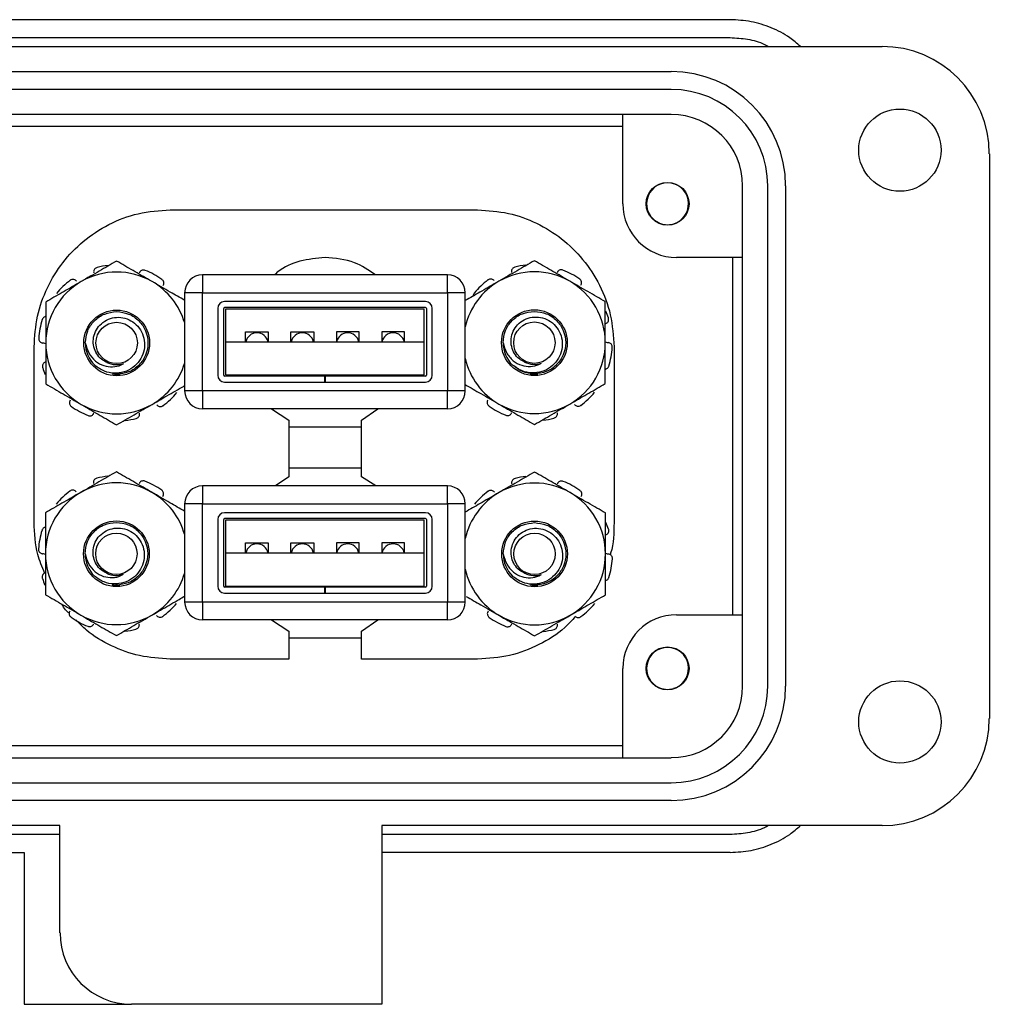
# Model space of a CAD drawing. Units: inches. Extents: x 0.4 to 8.2, y 0.3 to 10.7.
# Drawn here: x 2.5 to 3.6, y 4.8 to 5.9 of the extents above; entities that cross this region are included whole.
import ezdxf

# ---------------------------------------------------------------- set-up
doc = ezdxf.new("R2010")
doc.units = ezdxf.units.IN
doc.header["$MEASUREMENT"] = 0

msp = doc.modelspace()

# ---------------------------------------------------------------- linework, layer by layer
at = {"color": 7, "linetype": 'Continuous', "lineweight": 25}
for p, q in [((3.2844, 5.8739), (2.4675, 5.8739)), ((2.4675, 5.8542), (3.2844, 5.8542)), ((0.9321, 5.8444), (3.4517, 5.8444)), ((1.1644, 5.8168), (3.2195, 5.8168)), ((3.2195, 5.7971), (1.1644, 5.7971)), ((3.2195, 5.7696), (1.1644, 5.7696)), ((3.1663, 5.6711), (3.1663, 5.7696)), ((1.2175, 5.7565), (3.1663, 5.7565)), ((3.5699, 5.7263), (3.5699, 5.1042)), ((3.2982, 5.1397), (3.2982, 5.6908)), ((3.3258, 5.1397), (3.3258, 5.6908)), ((3.3454, 5.6908), (3.3454, 5.1397)), ((2.6677, 5.6644), (3.0063, 5.6644)), ((3.2066, 5.6498), (3.2, 5.6536)), ((3.2245, 5.6498), (3.2226, 5.649)), ((3.2982, 5.6121), (3.2254, 5.6121)), ((3.2869, 5.6121), (3.2869, 5.2184)), ((2.7033, 5.5928), (2.7033, 5.5731)), ((2.973, 5.5928), (2.7033, 5.5928)), ((2.973, 5.5731), (2.973, 5.5928)), ((2.6836, 5.5731), (2.6836, 5.4649)), ((2.7033, 5.5731), (2.6836, 5.5731)), ((2.7033, 5.4649), (2.7033, 5.5731)), ((2.7033, 5.5731), (2.973, 5.5731)), ((2.973, 5.5731), (2.973, 5.4649)), ((2.9927, 5.5731), (2.973, 5.5731)), ((2.9927, 5.4649), (2.9927, 5.5731)), ((2.7201, 5.5558), (2.7201, 5.4822)), ((2.7266, 5.4822), (2.7266, 5.5558)), ((2.9488, 5.5633), (2.7276, 5.5633)), ((2.9488, 5.5568), (2.7276, 5.5568)), ((2.7289, 5.5555), (2.9474, 5.5555)), ((2.7289, 5.519), (2.7289, 5.5555)), ((2.9474, 5.519), (2.9474, 5.5555)), ((2.9498, 5.5558), (2.9498, 5.4822)), ((2.9563, 5.4822), (2.9563, 5.5558)), ((2.7507, 5.53), (2.7757, 5.53)), ((2.7507, 5.519), (2.7507, 5.53)), ((2.7757, 5.53), (2.7757, 5.519)), ((2.8007, 5.53), (2.8257, 5.53)), ((2.8007, 5.519), (2.8007, 5.53)), ((2.8257, 5.53), (2.8257, 5.519)), ((2.8757, 5.53), (2.8507, 5.53)), ((2.8507, 5.53), (2.8507, 5.519)), ((2.8757, 5.519), (2.8757, 5.53)), ((2.9257, 5.53), (2.9007, 5.53)), ((2.9007, 5.53), (2.9007, 5.519)), ((2.9257, 5.519), (2.9257, 5.53)), ((2.5178, 5.3201), (2.5178, 5.5135)), ((2.7289, 5.4825), (2.7289, 5.519)), ((2.7289, 5.519), (2.9474, 5.519)), ((2.9474, 5.4825), (2.9474, 5.519)), ((3.1565, 5.5135), (3.1565, 5.3201)), ((2.6077, 5.4841), (2.6124, 5.4835)), ((2.8377, 5.4812), (2.7276, 5.4812)), ((2.7289, 5.4825), (2.9474, 5.4825)), ((2.8377, 5.4812), (2.8377, 5.4747)), ((2.8377, 5.4812), (2.8387, 5.4812)), ((2.9488, 5.4812), (2.8387, 5.4812)), ((2.8387, 5.4747), (2.8387, 5.4812)), ((3.0678, 5.4845), (3.0726, 5.4839)), ((2.7276, 5.4747), (2.8377, 5.4747)), ((2.8377, 5.4747), (2.8387, 5.4747)), ((2.8387, 5.4747), (2.9488, 5.4747)), ((2.7033, 5.4649), (2.6836, 5.4649)), ((2.973, 5.4649), (2.7033, 5.4649)), ((2.7033, 5.4649), (2.7033, 5.4452)), ((2.973, 5.4452), (2.973, 5.4649)), ((2.9927, 5.4649), (2.973, 5.4649)), ((2.973, 5.4452), (2.7033, 5.4452)), ((2.7794, 5.4452), (2.7982, 5.4329)), ((2.8782, 5.4329), (2.8962, 5.4452)), ((2.7982, 5.4329), (2.7982, 5.3704)), ((2.7982, 5.4255), (2.8782, 5.4255)), ((2.8782, 5.3704), (2.8782, 5.4329)), ((2.8782, 5.38), (2.7982, 5.38)), ((2.7982, 5.3704), (2.7836, 5.3603)), ((2.8941, 5.3603), (2.8782, 5.3704)), ((2.7033, 5.3603), (2.7033, 5.3406)), ((2.973, 5.3603), (2.7033, 5.3603)), ((2.973, 5.3406), (2.973, 5.3603)), ((2.6836, 5.3406), (2.6836, 5.2324)), ((2.7033, 5.3406), (2.6836, 5.3406)), ((2.7033, 5.2324), (2.7033, 5.3406)), ((2.7033, 5.3406), (2.973, 5.3406)), ((2.973, 5.3406), (2.973, 5.2324)), ((2.9927, 5.3406), (2.973, 5.3406)), ((2.9927, 5.2324), (2.9927, 5.3406)), ((2.9488, 5.3308), (2.7276, 5.3308)), ((2.7201, 5.3233), (2.7201, 5.2497)), ((2.7266, 5.2497), (2.7266, 5.3233)), ((2.9488, 5.3243), (2.7276, 5.3243)), ((2.7289, 5.323), (2.9474, 5.323)), ((2.7289, 5.2865), (2.7289, 5.323)), ((2.9474, 5.2865), (2.9474, 5.323)), ((2.9498, 5.3233), (2.9498, 5.2497)), ((2.9563, 5.2497), (2.9563, 5.3233)), ((2.7507, 5.2975), (2.7757, 5.2975)), ((2.7507, 5.2865), (2.7507, 5.2975)), ((2.7757, 5.2975), (2.7757, 5.2865)), ((2.8007, 5.2975), (2.8257, 5.2975)), ((2.8007, 5.2865), (2.8007, 5.2975)), ((2.8257, 5.2975), (2.8257, 5.2865)), ((2.8757, 5.2975), (2.8507, 5.2975)), ((2.8507, 5.2975), (2.8507, 5.2865)), ((2.8757, 5.2865), (2.8757, 5.2975)), ((2.9257, 5.2975), (2.9007, 5.2975)), ((2.9007, 5.2975), (2.9007, 5.2865)), ((2.9257, 5.2865), (2.9257, 5.2975)), ((2.7289, 5.25), (2.7289, 5.2865)), ((2.7289, 5.2865), (2.9474, 5.2865)), ((2.9474, 5.25), (2.9474, 5.2865)), ((2.6074, 5.252), (2.6121, 5.2513)), ((2.7289, 5.25), (2.9474, 5.25)), ((3.068, 5.2517), (3.0727, 5.2511)), ((2.8377, 5.2487), (2.7276, 5.2487)), ((2.7276, 5.2422), (2.8377, 5.2422)), ((2.8377, 5.2487), (2.8377, 5.2422)), ((2.8377, 5.2487), (2.8387, 5.2487)), ((2.8377, 5.2422), (2.8387, 5.2422)), ((2.8387, 5.2422), (2.8387, 5.2487)), ((2.9488, 5.2487), (2.8387, 5.2487)), ((2.8387, 5.2422), (2.9488, 5.2422)), ((2.7033, 5.2324), (2.6836, 5.2324)), ((2.973, 5.2324), (2.7033, 5.2324)), ((2.7033, 5.2324), (2.7033, 5.2127)), ((2.9927, 5.2324), (2.973, 5.2324)), ((2.973, 5.2127), (2.973, 5.2324)), ((3.2254, 5.2184), (3.2982, 5.2184)), ((2.973, 5.2127), (2.7033, 5.2127)), ((2.7794, 5.2127), (2.7982, 5.2004)), ((2.8782, 5.2004), (2.8962, 5.2127)), ((2.7982, 5.2004), (2.7982, 5.1696)), ((2.8782, 5.1696), (2.8782, 5.2004)), ((2.7982, 5.193), (2.8782, 5.193)), ((2.7982, 5.1696), (2.6677, 5.1696)), ((3.0063, 5.1696), (2.8782, 5.1696)), ((3.1663, 5.0609), (3.1663, 5.1593)), ((3.2245, 5.138), (3.2222, 5.1371)), ((3.1663, 5.074), (1.2175, 5.074)), ((1.1644, 5.0609), (3.2195, 5.0609)), ((1.1644, 5.0334), (3.2195, 5.0334)), ((3.2195, 5.0137), (1.1644, 5.0137)), ((2.5462, 4.9861), (0.9321, 4.9861)), ((2.5462, 4.868), (2.5462, 4.9861)), ((3.4517, 4.9861), (2.9006, 4.9861)), ((2.9006, 4.9861), (2.9006, 4.7893)), ((2.5462, 4.9763), (2.3667, 4.9763)), ((3.2844, 4.9763), (2.9006, 4.9763)), ((2.3592, 4.9566), (2.5069, 4.9566)), ((2.5069, 4.9566), (2.5069, 4.7893)), ((3.2844, 4.9566), (2.9006, 4.9566)), ((2.5069, 4.7893), (2.625, 4.7893)), ((2.9006, 4.7893), (2.625, 4.7893))]:
    msp.add_line(p, q, dxfattribs=at)
for centre, radius in [((3.4714, 5.7302), 0.0453), ((3.2155, 5.6711), 0.0236), ((2.6087, 5.5178), 0.0362), ((3.0688, 5.5181), 0.0362), ((2.6087, 5.5178), 0.0228), ((3.0688, 5.5181), 0.0228), ((2.6084, 5.2856), 0.0362), ((3.069, 5.2854), 0.0362), ((2.6084, 5.2856), 0.0228), ((3.069, 5.2854), 0.0228), ((3.2155, 5.1593), 0.0236), ((3.4714, 5.1003), 0.0453)]:
    msp.add_circle(centre, radius, dxfattribs=at)
for centre, radius, start, end in [((3.4517, 5.7263), 0.1181, 0, 90), ((3.2195, 5.6908), 0.126, 0, 90), ((3.2195, 5.6908), 0.1063, 0, 90), ((3.2195, 5.6908), 0.0787, 0, 90), ((3.2155, 5.6711), 0.0231, 292.8192, 247.1808), ((3.2254, 5.6711), 0.0591, 180, 270), ((3.2155, 5.6711), 0.0231, 247.1808, 292.8192), ((2.6087, 5.5178), 0.0859, 96.3148, 104.503), ((2.6087, 5.5178), 0.0859, 54.497, 68.503), ((3.0688, 5.5181), 0.0859, 96.3148, 104.503), ((3.0688, 5.5181), 0.0859, 54.497, 68.503), ((2.6087, 5.5178), 0.0859, 126.497, 140.503), ((2.6087, 5.5178), 0.0781, 60, 120), ((2.7033, 5.5731), 0.0197, 90, 180), ((2.973, 5.5731), 0.0197, 0, 90), ((3.0688, 5.5181), 0.0859, 126.497, 140.503), ((3.0688, 5.5181), 0.0781, 60, 120), ((2.6087, 5.5178), 0.0781, 120, 180), ((2.6087, 5.5178), 0.0781, 16.3535, 60), ((3.0688, 5.5181), 0.0781, 120, 167.0134), ((3.0688, 5.5181), 0.0781, 0, 60), ((2.7276, 5.5558), 0.0075, 90, 180), ((2.7276, 5.5558), 0.001, 90, 180), ((2.9488, 5.5558), 0.0075, 0, 90), ((2.9488, 5.5558), 0.001, 0, 90), ((2.6087, 5.5178), 0.0859, 162.497, 176.503), ((3.0688, 5.5181), 0.0859, 18.497, 23.7336), ((2.7632, 5.5165), 0.0125, 11.537, 168.463), ((2.8132, 5.5165), 0.0125, 11.537, 168.463), ((2.8632, 5.5165), 0.0125, 11.537, 168.463), ((2.9132, 5.5165), 0.0125, 11.537, 168.463), ((2.6087, 5.5178), 0.0781, 180, 240), ((2.6087, 5.5178), 0.0345, 180, 225.5225), ((3.0688, 5.5181), 0.0345, 180, 225.5225), ((3.0688, 5.5181), 0.0781, 300, 0), ((3.0688, 5.5181), 0.0859, 342.497, 356.503), ((3.0688, 5.5181), 0.0781, 192.9866, 240), ((2.6087, 5.5178), 0.0859, 198.497, 203.7336), ((2.6087, 5.5178), 0.0239, 243.3886, 288.9951), ((2.6087, 5.5178), 0.0781, 300, 343.6465), ((3.0688, 5.5181), 0.0239, 243.3886, 288.9951), ((2.6087, 5.5178), 0.0345, 262.3116, 276.2312), ((2.7276, 5.4822), 0.0075, 180, 270), ((2.7276, 5.4822), 0.001, 180, 270), ((2.9488, 5.4822), 0.0075, 270, 0), ((2.9488, 5.4822), 0.001, 270, 0), ((3.0688, 5.5181), 0.0345, 262.3116, 276.2312), ((2.6087, 5.5178), 0.0859, 306.497, 320.503), ((2.7033, 5.4649), 0.0197, 180, 270), ((2.973, 5.4649), 0.0197, 270, 0), ((3.0688, 5.5181), 0.0859, 306.497, 320.503), ((2.6087, 5.5178), 0.0859, 234.497, 248.503), ((2.6087, 5.5178), 0.0781, 240, 300), ((3.0688, 5.5181), 0.0859, 234.497, 248.503), ((3.0688, 5.5181), 0.0781, 240, 300), ((2.6087, 5.5178), 0.0859, 276.3148, 284.503), ((3.0688, 5.5181), 0.0859, 276.3148, 284.503), ((2.6084, 5.2856), 0.0859, 96.3148, 104.503), ((3.069, 5.2854), 0.0859, 96.3148, 104.503), ((2.6084, 5.2856), 0.0781, 60, 120), ((2.6084, 5.2856), 0.0859, 54.497, 68.503), ((2.7033, 5.3406), 0.0197, 90, 180), ((2.973, 5.3406), 0.0197, 0, 90), ((3.069, 5.2854), 0.0781, 60, 120), ((3.069, 5.2854), 0.0859, 54.497, 68.503), ((2.6084, 5.2856), 0.0781, 120, 180), ((2.6084, 5.2856), 0.0859, 126.497, 140.503), ((2.6084, 5.2856), 0.0781, 15.5955, 60), ((3.069, 5.2854), 0.0781, 120, 167.5342), ((3.069, 5.2854), 0.0859, 126.497, 140.503), ((3.069, 5.2854), 0.0781, 0, 60), ((2.7276, 5.3233), 0.0075, 90, 180), ((2.9488, 5.3233), 0.0075, 0, 90), ((2.7276, 5.3233), 0.001, 90, 180), ((2.9488, 5.3233), 0.001, 0, 90), ((3.069, 5.2854), 0.0859, 18.497, 23.7336), ((2.6084, 5.2856), 0.0859, 162.497, 176.503), ((2.7632, 5.284), 0.0125, 11.537, 168.463), ((2.8132, 5.284), 0.0125, 11.537, 168.463), ((2.8632, 5.284), 0.0125, 11.537, 168.463), ((2.9132, 5.284), 0.0125, 11.537, 168.463), ((2.6084, 5.2856), 0.0781, 180, 240), ((2.6084, 5.2856), 0.0345, 180, 225.5225), ((3.069, 5.2854), 0.0345, 180, 225.5225), ((3.069, 5.2854), 0.0781, 300, 0), ((3.069, 5.2854), 0.0859, 342.497, 356.503), ((2.6084, 5.2856), 0.0239, 243.3886, 288.9951), ((2.6084, 5.2856), 0.0781, 300, 344.4045), ((3.069, 5.2854), 0.0781, 192.4658, 240), ((3.069, 5.2854), 0.0239, 243.3886, 288.9951), ((2.6084, 5.2856), 0.0859, 198.497, 203.7336), ((2.6084, 5.2856), 0.0345, 262.3116, 276.2312), ((2.7276, 5.2497), 0.0075, 180, 270), ((2.7276, 5.2497), 0.001, 180, 270), ((2.9488, 5.2497), 0.0075, 270, 0), ((2.9488, 5.2497), 0.001, 270, 0), ((3.069, 5.2854), 0.0345, 262.3116, 276.2312), ((2.6084, 5.2856), 0.0859, 306.497, 320.503), ((2.7033, 5.2324), 0.0197, 180, 270), ((2.973, 5.2324), 0.0197, 270, 0), ((3.069, 5.2854), 0.0859, 306.497, 320.503), ((2.6084, 5.2856), 0.0781, 240, 300), ((3.069, 5.2854), 0.0781, 240, 300), ((3.2254, 5.1593), 0.0591, 90, 180), ((2.6084, 5.2856), 0.0859, 234.497, 248.503), ((3.069, 5.2854), 0.0859, 234.497, 248.503), ((2.6084, 5.2856), 0.0859, 276.3148, 284.503), ((3.069, 5.2854), 0.0859, 276.3148, 284.503), ((3.2155, 5.1593), 0.0231, 292.8192, 247.1808), ((3.2155, 5.1593), 0.0231, 247.1808, 292.8192), ((3.2195, 5.1397), 0.1063, 270, 0), ((3.2195, 5.1397), 0.126, 270, 0), ((3.2195, 5.1397), 0.0787, 270, 0), ((3.4517, 5.1042), 0.1181, 270, 0), ((2.625, 4.868), 0.0787, 180, 270)]:
    msp.add_arc(centre, radius, start, end, dxfattribs=at)
for points, knots in [([(3.3618, 5.8444), (3.358, 5.8477), (3.3483, 5.8562), (3.3298, 5.8655), (3.3076, 5.8726), (3.2922, 5.8735), (3.2844, 5.8739)], [0, 0, 0, 0, 0.179228, 0.452819, 0.726409, 1, 1, 1, 1]), ([(3.2844, 5.8542), (3.2908, 5.8538), (3.3037, 5.853), (3.318, 5.8491), (3.325, 5.8452), (3.3265, 5.8444)], [0, 0, 0, 0, 0.44279, 0.885579, 1, 1, 1, 1]), ([(2.5178, 5.5135), (2.5185, 5.5248), (2.52, 5.5473), (2.5314, 5.5789), (2.5485, 5.6069), (2.5715, 5.6308), (2.5997, 5.6494), (2.6324, 5.662), (2.6558, 5.6636), (2.6677, 5.6644)], [0, 0, 0, 0, 0.144612, 0.284753, 0.422609, 0.559613, 0.703484, 0.849399, 1, 1, 1, 1]), ([(3.0063, 5.6644), (3.0177, 5.6636), (3.0401, 5.6622), (3.0716, 5.6507), (3.0995, 5.6334), (3.1232, 5.6102), (3.1417, 5.5818), (3.1542, 5.5488), (3.1557, 5.5254), (3.1565, 5.5135)], [0, 0, 0, 0, 0.1443237, 0.2840552, 0.4215875, 0.5584921, 0.7025511, 0.8488979, 1, 1, 1, 1]), ([(2.6087, 5.608), (2.6023, 5.6043), (2.5895, 5.5969), (2.5763, 5.5893), (2.5696, 5.5854)], [0, 0, 0, 0, 0.495458, 1, 1, 1, 1]), ([(2.6477, 5.5854), (2.6468, 5.586), (2.6398, 5.59), (2.6266, 5.5976), (2.6147, 5.6045), (2.6087, 5.608)], [0, 0, 0, 0, 0.070047, 0.530762, 1, 1, 1, 1]), ([(2.8382, 5.6119), (2.8289, 5.611), (2.8107, 5.6092), (2.7915, 5.6012), (2.7838, 5.5939), (2.7827, 5.5928)], [0, 0, 0, 0, 0.467771, 0.920462, 1, 1, 1, 1]), ([(2.8938, 5.5928), (2.8864, 5.5979), (2.8696, 5.6093), (2.8494, 5.611), (2.8382, 5.6119)], [0, 0, 0, 0, 0.446772, 1, 1, 1, 1]), ([(3.0688, 5.6084), (3.0625, 5.6047), (3.0497, 5.5973), (3.0364, 5.5897), (3.0298, 5.5858)], [0, 0, 0, 0, 0.495458, 1, 1, 1, 1]), ([(3.1079, 5.5858), (3.107, 5.5863), (3.0999, 5.5904), (3.0867, 5.598), (3.0748, 5.6049), (3.0688, 5.6084)], [0, 0, 0, 0, 0.070047, 0.530762, 1, 1, 1, 1]), ([(2.5872, 5.601), (2.5866, 5.6008), (2.5856, 5.6004), (2.5843, 5.5992), (2.5835, 5.5977), (2.5833, 5.5963), (2.5834, 5.5954), (2.5835, 5.5951)], [0, 0, 0, 0, 0.2175893, 0.4351778, 0.652787, 0.8703993, 1, 1, 1, 1]), ([(2.6402, 5.5977), (2.6396, 5.5979), (2.6385, 5.5982), (2.6368, 5.598), (2.6353, 5.5972), (2.6343, 5.5962), (2.6339, 5.5954), (2.6338, 5.5951)], [0, 0, 0, 0, 0.217589, 0.435178, 0.652787, 0.870399, 1, 1, 1, 1]), ([(3.0473, 5.6013), (3.0468, 5.6012), (3.0457, 5.6008), (3.0445, 5.5996), (3.0437, 5.5981), (3.0434, 5.5967), (3.0436, 5.5958), (3.0436, 5.5955)], [0, 0, 0, 0, 0.2175893, 0.4351778, 0.652787, 0.8703993, 1, 1, 1, 1]), ([(3.1003, 5.5981), (3.0998, 5.5983), (3.0987, 5.5986), (3.097, 5.5983), (3.0955, 5.5976), (3.0945, 5.5966), (3.0941, 5.5958), (3.0939, 5.5955)], [0, 0, 0, 0, 0.217589, 0.435178, 0.652787, 0.870399, 1, 1, 1, 1]), ([(2.5644, 5.586), (2.564, 5.5864), (2.5633, 5.5872), (2.5617, 5.5878), (2.56, 5.5879), (2.5586, 5.5875), (2.5578, 5.587), (2.5576, 5.5868)], [0, 0, 0, 0, 0.217562, 0.435123, 0.652714, 0.87033, 1, 1, 1, 1]), ([(2.6599, 5.581), (2.6602, 5.5814), (2.6607, 5.5824), (2.6608, 5.5841), (2.6604, 5.5857), (2.6595, 5.587), (2.6588, 5.5875), (2.6586, 5.5877)], [0, 0, 0, 0, 0.217562, 0.435123, 0.652714, 0.87033, 1, 1, 1, 1]), ([(3.0245, 5.5864), (3.0242, 5.5868), (3.0234, 5.5876), (3.0218, 5.5882), (3.0202, 5.5883), (3.0187, 5.5879), (3.018, 5.5874), (3.0177, 5.5872)], [0, 0, 0, 0, 0.217562, 0.435123, 0.652714, 0.87033, 1, 1, 1, 1]), ([(3.12, 5.5813), (3.1203, 5.5818), (3.1208, 5.5828), (3.1209, 5.5845), (3.1205, 5.5861), (3.1197, 5.5873), (3.119, 5.5879), (3.1187, 5.5881)], [0, 0, 0, 0, 0.217562, 0.435123, 0.652714, 0.87033, 1, 1, 1, 1]), ([(2.5696, 5.5854), (2.5687, 5.5849), (2.5617, 5.5808), (2.5485, 5.5732), (2.5366, 5.5663), (2.5306, 5.5629)], [0, 0, 0, 0, 0.070047, 0.530762, 1, 1, 1, 1]), ([(2.6836, 5.5647), (2.6783, 5.5678), (2.6666, 5.5745), (2.6544, 5.5816), (2.6477, 5.5854)], [0, 0, 0, 0, 0.450493, 1, 1, 1, 1]), ([(3.0298, 5.5858), (3.0288, 5.5853), (3.0218, 5.5812), (3.0093, 5.574), (2.998, 5.5675), (2.9927, 5.5644)], [0, 0, 0, 0, 0.07387, 0.559735, 1, 1, 1, 1]), ([(3.1469, 5.5633), (3.1406, 5.5669), (3.1278, 5.5743), (3.1146, 5.582), (3.1079, 5.5858)], [0, 0, 0, 0, 0.495458, 1, 1, 1, 1]), ([(3.0025, 5.5728), (3.0022, 5.5723), (3.0016, 5.5714), (3.0013, 5.5702), (3.0014, 5.5695), (3.0014, 5.5694)], [0, 0, 0, 0, 0.458068, 0.916135, 1, 1, 1, 1]), ([(2.5306, 5.5629), (2.5306, 5.5571), (2.5306, 5.5456), (2.5306, 5.5304), (2.5306, 5.5211), (2.5306, 5.5178)], [0, 0, 0, 0, 0.389268, 0.782428, 1, 1, 1, 1]), ([(3.1469, 5.5181), (3.1469, 5.5215), (3.1469, 5.5307), (3.1469, 5.5459), (3.1469, 5.5574), (3.1469, 5.5633)], [0, 0, 0, 0, 0.217572, 0.606466, 1, 1, 1, 1]), ([(2.5306, 5.547), (2.5302, 5.5469), (2.5293, 5.5468), (2.5281, 5.5459), (2.5272, 5.5448), (2.5268, 5.5439), (2.5267, 5.5436)], [0, 0, 0, 0, 0.197705, 0.50675, 0.81583, 1, 1, 1, 1]), ([(2.5742, 5.5178), (2.5747, 5.5223), (2.5757, 5.5313), (2.5837, 5.5427), (2.5951, 5.5507), (2.6042, 5.5518), (2.6087, 5.5523)], [0, 0, 0, 0, 0.252504, 0.497101, 0.751826, 1, 1, 1, 1]), ([(2.598, 5.4964), (2.5959, 5.4974), (2.5915, 5.4997), (2.5864, 5.5057), (2.5831, 5.5135), (2.5826, 5.5221), (2.5849, 5.5305), (2.59, 5.5379), (2.5973, 5.5434), (2.6062, 5.5463), (2.6157, 5.546), (2.6248, 5.5427), (2.6324, 5.5365), (2.6377, 5.5279), (2.64, 5.5179), (2.6389, 5.5076), (2.6343, 5.498), (2.6268, 5.4903), (2.617, 5.4853), (2.606, 5.4839), (2.5944, 5.4861), (2.5879, 5.4907), (2.5845, 5.4931)], [0, 0, 0, 0, 0.035557, 0.077605, 0.119816, 0.164783, 0.20975, 0.254651, 0.302251, 0.350137, 0.397979, 0.44796, 0.498766, 0.549545, 0.60193, 0.655656, 0.709368, 0.76418, 0.820827, 0.877469, 0.934728, 1, 1, 1, 1]), ([(2.6087, 5.5523), (2.6132, 5.5518), (2.6222, 5.5507), (2.6337, 5.5427), (2.6414, 5.5313), (2.6441, 5.5178), (2.6414, 5.5042), (2.6337, 5.4928), (2.6222, 5.4848), (2.6132, 5.4838), (2.6087, 5.4833)], [0, 0, 0, 0, 0.124087, 0.25145, 0.373748, 0.5, 0.626252, 0.74855, 0.875913, 1, 1, 1, 1]), ([(3.0343, 5.5181), (3.0348, 5.5227), (3.0359, 5.5317), (3.0439, 5.5431), (3.0552, 5.5511), (3.0643, 5.5521), (3.0688, 5.5526)], [0, 0, 0, 0, 0.252504, 0.497101, 0.751826, 1, 1, 1, 1]), ([(3.0581, 5.4968), (3.0561, 5.4978), (3.0516, 5.5001), (3.0465, 5.5061), (3.0433, 5.5138), (3.0427, 5.5224), (3.0451, 5.5309), (3.0501, 5.5383), (3.0574, 5.5438), (3.0663, 5.5466), (3.0758, 5.5464), (3.0849, 5.5431), (3.0926, 5.5368), (3.0978, 5.5283), (3.1001, 5.5183), (3.099, 5.5079), (3.0944, 5.4984), (3.0869, 5.4907), (3.0771, 5.4857), (3.0661, 5.4843), (3.0545, 5.4864), (3.0481, 5.4911), (3.0446, 5.4935)], [0, 0, 0, 0, 0.035557, 0.077605, 0.119816, 0.164783, 0.20975, 0.254651, 0.302251, 0.350137, 0.397979, 0.44796, 0.498766, 0.549545, 0.60193, 0.655656, 0.709368, 0.76418, 0.820827, 0.877469, 0.934728, 1, 1, 1, 1]), ([(3.0688, 5.5526), (3.0733, 5.5521), (3.0824, 5.5511), (3.0938, 5.5431), (3.1015, 5.5317), (3.1042, 5.5181), (3.1015, 5.5046), (3.0938, 5.4932), (3.0824, 5.4852), (3.0733, 5.4842), (3.0688, 5.4836)], [0, 0, 0, 0, 0.124087, 0.25145, 0.373748, 0.5, 0.626252, 0.74855, 0.875913, 1, 1, 1, 1]), ([(3.1474, 5.5392), (3.1479, 5.5394), (3.1489, 5.5399), (3.15, 5.5412), (3.1506, 5.5427), (3.1506, 5.5442), (3.1504, 5.5451), (3.1503, 5.5454)], [0, 0, 0, 0, 0.217562, 0.435123, 0.652714, 0.87033, 1, 1, 1, 1]), ([(2.5229, 5.523), (2.5229, 5.5224), (2.523, 5.5213), (2.5237, 5.5198), (2.5249, 5.5186), (2.5261, 5.5179), (2.527, 5.5178), (2.5273, 5.5177)], [0, 0, 0, 0, 0.2175893, 0.4351778, 0.652787, 0.8703993, 1, 1, 1, 1]), ([(2.5306, 5.5168), (2.5299, 5.5171), (2.5289, 5.5176), (2.5277, 5.5177), (2.5273, 5.5177)], [0, 0, 0, 0, 0.6353068, 1, 1, 1, 1]), ([(2.5306, 5.5178), (2.5306, 5.5117), (2.5306, 5.4993), (2.5306, 5.4843), (2.5306, 5.4755), (2.5306, 5.4727)], [0, 0, 0, 0, 0.400463, 0.807206, 1, 1, 1, 1]), ([(2.5742, 5.5178), (2.5752, 5.514), (2.5773, 5.5065), (2.5847, 5.4975), (2.5942, 5.4923), (2.6042, 5.491), (2.6118, 5.4925), (2.6155, 5.4946), (2.6165, 5.4951)], [0, 0, 0, 0, 0.205209, 0.410705, 0.599125, 0.77065, 0.942446, 1, 1, 1, 1]), ([(3.0343, 5.5181), (3.0354, 5.5144), (3.0374, 5.5069), (3.0449, 5.4979), (3.0544, 5.4927), (3.0644, 5.4914), (3.072, 5.4929), (3.0757, 5.495), (3.0766, 5.4955)], [0, 0, 0, 0, 0.205209, 0.410705, 0.599125, 0.77065, 0.942446, 1, 1, 1, 1]), ([(3.1469, 5.5191), (3.1476, 5.5188), (3.1486, 5.5183), (3.1498, 5.5182), (3.1502, 5.5182)], [0, 0, 0, 0, 0.635307, 1, 1, 1, 1]), ([(3.1469, 5.473), (3.1469, 5.4759), (3.1469, 5.4906), (3.1469, 5.5058), (3.1469, 5.5181)], [0, 0, 0, 0, 0.193081, 1, 1, 1, 1]), ([(3.1546, 5.5129), (3.1546, 5.5135), (3.1545, 5.5146), (3.1538, 5.5161), (3.1526, 5.5174), (3.1514, 5.518), (3.1505, 5.5181), (3.1502, 5.5182)], [0, 0, 0, 0, 0.217589, 0.435178, 0.652787, 0.870399, 1, 1, 1, 1]), ([(2.5301, 5.4967), (2.5296, 5.4965), (2.5286, 5.496), (2.5275, 5.4947), (2.5269, 5.4932), (2.5269, 5.4917), (2.5271, 5.4908), (2.5272, 5.4905)], [0, 0, 0, 0, 0.217562, 0.4351227, 0.6527143, 0.8703303, 1, 1, 1, 1]), ([(3.0688, 5.4836), (3.0643, 5.4841), (3.0559, 5.4849), (3.0493, 5.4901), (3.0463, 5.4925)], [0, 0, 0, 0, 0.542373, 1, 1, 1, 1]), ([(3.1469, 5.4889), (3.1473, 5.489), (3.1482, 5.4891), (3.1494, 5.49), (3.1503, 5.4912), (3.1507, 5.492), (3.1508, 5.4923)], [0, 0, 0, 0, 0.197705, 0.50675, 0.81583, 1, 1, 1, 1]), ([(2.5306, 5.4727), (2.5369, 5.469), (2.5497, 5.4616), (2.5629, 5.454), (2.5696, 5.4501)], [0, 0, 0, 0, 0.495458, 1, 1, 1, 1]), ([(2.6477, 5.4501), (2.6487, 5.4506), (2.6526, 5.4529), (2.6596, 5.457), (2.6687, 5.4622), (2.6768, 5.4669), (2.6817, 5.4697), (2.6836, 5.4708)], [0, 0, 0, 0, 0.0763, 0.326701, 0.578477, 0.833714, 1, 1, 1, 1]), ([(2.9927, 5.4719), (2.9984, 5.4686), (3.0105, 5.4616), (3.0231, 5.4543), (3.0298, 5.4505)], [0, 0, 0, 0, 0.467933, 1, 1, 1, 1]), ([(3.1079, 5.4505), (3.1088, 5.451), (3.1128, 5.4533), (3.1198, 5.4574), (3.1289, 5.4626), (3.138, 5.4679), (3.144, 5.4713), (3.1469, 5.473)], [0, 0, 0, 0, 0.070012, 0.29978, 0.530809, 0.765014, 1, 1, 1, 1]), ([(2.5574, 5.4546), (2.5572, 5.4541), (2.5567, 5.4531), (2.5566, 5.4514), (2.557, 5.4498), (2.5578, 5.4486), (2.5585, 5.448), (2.5588, 5.4478)], [0, 0, 0, 0, 0.217562, 0.435123, 0.652714, 0.87033, 1, 1, 1, 1]), ([(2.5696, 5.4501), (2.5705, 5.4496), (2.5745, 5.4473), (2.5815, 5.4432), (2.5906, 5.438), (2.5997, 5.4327), (2.6057, 5.4293), (2.6087, 5.4276)], [0, 0, 0, 0, 0.070012, 0.29978, 0.530809, 0.765014, 1, 1, 1, 1]), ([(2.6087, 5.4276), (2.615, 5.4312), (2.6278, 5.4386), (2.6411, 5.4463), (2.6477, 5.4501)], [0, 0, 0, 0, 0.495458, 1, 1, 1, 1]), ([(2.653, 5.4495), (2.6533, 5.4491), (2.6541, 5.4483), (2.6557, 5.4477), (2.6573, 5.4476), (2.6588, 5.448), (2.6595, 5.4485), (2.6598, 5.4487)], [0, 0, 0, 0, 0.217562, 0.435123, 0.652714, 0.87033, 1, 1, 1, 1]), ([(3.0176, 5.4549), (3.0173, 5.4545), (3.0168, 5.4535), (3.0167, 5.4518), (3.0171, 5.4502), (3.018, 5.449), (3.0187, 5.4484), (3.0189, 5.4482)], [0, 0, 0, 0, 0.217562, 0.435123, 0.652714, 0.87033, 1, 1, 1, 1]), ([(3.0298, 5.4505), (3.0307, 5.45), (3.0346, 5.4477), (3.0417, 5.4436), (3.0508, 5.4384), (3.0598, 5.4331), (3.0658, 5.4297), (3.0688, 5.4279)], [0, 0, 0, 0, 0.070012, 0.29978, 0.530809, 0.765014, 1, 1, 1, 1]), ([(3.0688, 5.4279), (3.0752, 5.4316), (3.088, 5.439), (3.1012, 5.4466), (3.1079, 5.4505)], [0, 0, 0, 0, 0.495458, 1, 1, 1, 1]), ([(3.1131, 5.4499), (3.1135, 5.4495), (3.1142, 5.4487), (3.1158, 5.4481), (3.1175, 5.448), (3.1189, 5.4484), (3.1197, 5.4489), (3.1199, 5.4491)], [0, 0, 0, 0, 0.217562, 0.435123, 0.652714, 0.87033, 1, 1, 1, 1]), ([(2.5772, 5.4378), (2.5777, 5.4376), (2.5788, 5.4373), (2.5805, 5.4376), (2.582, 5.4383), (2.583, 5.4393), (2.5834, 5.4401), (2.5836, 5.4404)], [0, 0, 0, 0, 0.217589, 0.435178, 0.652787, 0.870399, 1, 1, 1, 1]), ([(2.6302, 5.4346), (2.6307, 5.4348), (2.6318, 5.4351), (2.633, 5.4363), (2.6338, 5.4378), (2.6341, 5.4392), (2.6339, 5.4401), (2.6338, 5.4404)], [0, 0, 0, 0, 0.217589, 0.435178, 0.652787, 0.870399, 1, 1, 1, 1]), ([(3.0373, 5.4382), (3.0379, 5.438), (3.039, 5.4377), (3.0407, 5.4379), (3.0422, 5.4387), (3.0432, 5.4397), (3.0436, 5.4405), (3.0437, 5.4408)], [0, 0, 0, 0, 0.217589, 0.435178, 0.652787, 0.870399, 1, 1, 1, 1]), ([(3.0903, 5.4349), (3.0909, 5.4351), (3.0919, 5.4355), (3.0932, 5.4367), (3.094, 5.4382), (3.0942, 5.4396), (3.0941, 5.4405), (3.094, 5.4408)], [0, 0, 0, 0, 0.217589, 0.435178, 0.652787, 0.870399, 1, 1, 1, 1]), ([(2.6084, 5.3758), (2.602, 5.3722), (2.5892, 5.3648), (2.576, 5.3571), (2.5693, 5.3533)], [0, 0, 0, 0, 0.495458, 1, 1, 1, 1]), ([(2.6475, 5.3533), (2.6465, 5.3538), (2.6395, 5.3579), (2.6263, 5.3655), (2.6144, 5.3724), (2.6084, 5.3758)], [0, 0, 0, 0, 0.070047, 0.530762, 1, 1, 1, 1]), ([(3.069, 5.3756), (3.0626, 5.3719), (3.0498, 5.3645), (3.0366, 5.3569), (3.0299, 5.353)], [0, 0, 0, 0, 0.495458, 1, 1, 1, 1]), ([(3.108, 5.353), (3.1071, 5.3535), (3.1001, 5.3576), (3.0869, 5.3652), (3.075, 5.3721), (3.069, 5.3756)], [0, 0, 0, 0, 0.070047, 0.530762, 1, 1, 1, 1]), ([(2.5869, 5.3688), (2.5863, 5.3686), (2.5853, 5.3682), (2.584, 5.3671), (2.5832, 5.3656), (2.583, 5.3642), (2.5832, 5.3633), (2.5832, 5.363)], [0, 0, 0, 0, 0.2175893, 0.4351778, 0.652787, 0.8703993, 1, 1, 1, 1]), ([(2.6399, 5.3656), (2.6393, 5.3657), (2.6383, 5.366), (2.6366, 5.3658), (2.6351, 5.3651), (2.634, 5.3641), (2.6336, 5.3633), (2.6335, 5.363)], [0, 0, 0, 0, 0.217589, 0.435178, 0.652787, 0.870399, 1, 1, 1, 1]), ([(3.0475, 5.3686), (3.0469, 5.3684), (3.0459, 5.368), (3.0446, 5.3668), (3.0438, 5.3653), (3.0436, 5.3639), (3.0437, 5.363), (3.0438, 5.3627)], [0, 0, 0, 0, 0.2175893, 0.4351778, 0.652787, 0.8703993, 1, 1, 1, 1]), ([(3.1005, 5.3653), (3.0999, 5.3655), (3.0988, 5.3658), (3.0971, 5.3656), (3.0956, 5.3648), (3.0946, 5.3638), (3.0942, 5.363), (3.0941, 5.3627)], [0, 0, 0, 0, 0.217589, 0.435178, 0.652787, 0.870399, 1, 1, 1, 1]), ([(2.5693, 5.3533), (2.5684, 5.3527), (2.5614, 5.3487), (2.5482, 5.3411), (2.5363, 5.3342), (2.5303, 5.3307)], [0, 0, 0, 0, 0.070047, 0.530762, 1, 1, 1, 1]), ([(2.5641, 5.3539), (2.5637, 5.3543), (2.563, 5.3551), (2.5614, 5.3557), (2.5597, 5.3558), (2.5583, 5.3554), (2.5576, 5.3549), (2.5573, 5.3547)], [0, 0, 0, 0, 0.217562, 0.435123, 0.652714, 0.87033, 1, 1, 1, 1]), ([(2.6836, 5.3324), (2.6782, 5.3355), (2.6664, 5.3423), (2.6541, 5.3494), (2.6475, 5.3533)], [0, 0, 0, 0, 0.454865, 1, 1, 1, 1]), ([(2.6596, 5.3488), (2.6599, 5.3493), (2.6604, 5.3503), (2.6605, 5.3519), (2.6601, 5.3536), (2.6593, 5.3548), (2.6586, 5.3554), (2.6583, 5.3556)], [0, 0, 0, 0, 0.217562, 0.435123, 0.652714, 0.87033, 1, 1, 1, 1]), ([(3.0299, 5.353), (3.029, 5.3525), (3.022, 5.3484), (3.0094, 5.3412), (2.9981, 5.3346), (2.9927, 5.3315)], [0, 0, 0, 0, 0.0735561, 0.5573531, 1, 1, 1, 1]), ([(3.0247, 5.3536), (3.0243, 5.354), (3.0236, 5.3548), (3.022, 5.3554), (3.0203, 5.3555), (3.0189, 5.3551), (3.0181, 5.3546), (3.0179, 5.3544)], [0, 0, 0, 0, 0.217562, 0.435123, 0.652714, 0.87033, 1, 1, 1, 1]), ([(3.1471, 5.3305), (3.1408, 5.3341), (3.128, 5.3415), (3.1147, 5.3492), (3.108, 5.353)], [0, 0, 0, 0, 0.495458, 1, 1, 1, 1]), ([(3.1202, 5.3486), (3.1205, 5.349), (3.121, 5.35), (3.1211, 5.3517), (3.1207, 5.3533), (3.1198, 5.3545), (3.1191, 5.3551), (3.1189, 5.3553)], [0, 0, 0, 0, 0.217562, 0.435123, 0.652714, 0.87033, 1, 1, 1, 1]), ([(2.5303, 5.3307), (2.5303, 5.325), (2.5303, 5.3134), (2.5303, 5.2983), (2.5303, 5.2889), (2.5303, 5.2856)], [0, 0, 0, 0, 0.389268, 0.782428, 1, 1, 1, 1]), ([(3.1471, 5.2854), (3.1471, 5.2887), (3.1471, 5.2979), (3.1471, 5.3131), (3.1471, 5.3247), (3.1471, 5.3305)], [0, 0, 0, 0, 0.217572, 0.606466, 1, 1, 1, 1]), ([(2.5294, 5.2644), (2.5266, 5.2711), (2.5192, 5.2888), (2.5184, 5.3081), (2.5178, 5.3201)], [0, 0, 0, 0, 0.377892, 1, 1, 1, 1]), ([(2.5303, 5.3148), (2.5299, 5.3148), (2.529, 5.3146), (2.5278, 5.3138), (2.5269, 5.3126), (2.5266, 5.3118), (2.5264, 5.3115)], [0, 0, 0, 0, 0.197705, 0.50675, 0.81583, 1, 1, 1, 1]), ([(2.5739, 5.2856), (2.5744, 5.2902), (2.5755, 5.2992), (2.5834, 5.3106), (2.5948, 5.3186), (2.6039, 5.3196), (2.6084, 5.3201)], [0, 0, 0, 0, 0.252504, 0.497101, 0.751826, 1, 1, 1, 1]), ([(2.6084, 5.3201), (2.6129, 5.3196), (2.622, 5.3186), (2.6334, 5.3106), (2.6411, 5.2992), (2.6438, 5.2856), (2.6411, 5.2721), (2.6334, 5.2606), (2.622, 5.2527), (2.6129, 5.2516), (2.6084, 5.2511)], [0, 0, 0, 0, 0.124087, 0.25145, 0.373748, 0.5, 0.626252, 0.74855, 0.875913, 1, 1, 1, 1]), ([(3.0345, 5.2854), (3.035, 5.2899), (3.036, 5.2989), (3.044, 5.3103), (3.0554, 5.3183), (3.0645, 5.3193), (3.069, 5.3199)], [0, 0, 0, 0, 0.252504, 0.497101, 0.751826, 1, 1, 1, 1]), ([(3.069, 5.3199), (3.0735, 5.3193), (3.0825, 5.3183), (3.094, 5.3103), (3.1017, 5.2989), (3.1044, 5.2854), (3.1017, 5.2718), (3.094, 5.2604), (3.0825, 5.2524), (3.0735, 5.2514), (3.069, 5.2509)], [0, 0, 0, 0, 0.124087, 0.25145, 0.373748, 0.5, 0.626252, 0.74855, 0.875913, 1, 1, 1, 1]), ([(3.1565, 5.3201), (3.1564, 5.3086), (3.1563, 5.2965), (3.1524, 5.2853), (3.1522, 5.2848)], [0, 0, 0, 0, 0.9558477, 1, 1, 1, 1]), ([(2.5977, 5.2642), (2.5956, 5.2653), (2.5912, 5.2676), (2.5861, 5.2736), (2.5829, 5.2813), (2.5823, 5.2899), (2.5846, 5.2984), (2.5897, 5.3058), (2.597, 5.3113), (2.6059, 5.3141), (2.6154, 5.3139), (2.6245, 5.3106), (2.6322, 5.3043), (2.6374, 5.2957), (2.6397, 5.2858), (2.6386, 5.2754), (2.634, 5.2659), (2.6265, 5.2581), (2.6167, 5.2532), (2.6057, 5.2518), (2.5941, 5.2539), (2.5877, 5.2585), (2.5842, 5.261)], [0, 0, 0, 0, 0.035557, 0.077605, 0.119816, 0.164783, 0.20975, 0.254651, 0.302251, 0.350137, 0.397979, 0.44796, 0.498766, 0.549545, 0.60193, 0.655656, 0.709368, 0.76418, 0.820827, 0.877469, 0.934728, 1, 1, 1, 1]), ([(3.0583, 5.264), (3.0562, 5.265), (3.0518, 5.2673), (3.0467, 5.2733), (3.0434, 5.281), (3.0429, 5.2897), (3.0452, 5.2981), (3.0503, 5.3055), (3.0576, 5.311), (3.0665, 5.3139), (3.076, 5.3136), (3.0851, 5.3103), (3.0927, 5.304), (3.098, 5.2955), (3.1003, 5.2855), (3.0992, 5.2751), (3.0946, 5.2656), (3.0871, 5.2579), (3.0773, 5.2529), (3.0663, 5.2515), (3.0547, 5.2536), (3.0482, 5.2583), (3.0448, 5.2607)], [0, 0, 0, 0, 0.035557, 0.077605, 0.119816, 0.164783, 0.20975, 0.254651, 0.302251, 0.350137, 0.397979, 0.44796, 0.498766, 0.549545, 0.60193, 0.655656, 0.709368, 0.76418, 0.820827, 0.877469, 0.934728, 1, 1, 1, 1]), ([(3.1476, 5.3064), (3.1481, 5.3066), (3.149, 5.3071), (3.1501, 5.3084), (3.1507, 5.3099), (3.1508, 5.3114), (3.1506, 5.3123), (3.1505, 5.3126)], [0, 0, 0, 0, 0.217562, 0.435123, 0.652714, 0.87033, 1, 1, 1, 1]), ([(2.5226, 5.2909), (2.5226, 5.2903), (2.5227, 5.2892), (2.5234, 5.2876), (2.5246, 5.2864), (2.5259, 5.2858), (2.5267, 5.2856), (2.527, 5.2856)], [0, 0, 0, 0, 0.2175893, 0.4351778, 0.652787, 0.8703993, 1, 1, 1, 1]), ([(2.5303, 5.2846), (2.5296, 5.285), (2.5286, 5.2854), (2.5274, 5.2855), (2.527, 5.2856)], [0, 0, 0, 0, 0.6353068, 1, 1, 1, 1]), ([(2.5303, 5.2856), (2.5303, 5.2795), (2.5303, 5.2672), (2.5303, 5.2522), (2.5303, 5.2434), (2.5303, 5.2405)], [0, 0, 0, 0, 0.400463, 0.807206, 1, 1, 1, 1]), ([(2.5739, 5.2856), (2.5749, 5.2819), (2.577, 5.2744), (2.5844, 5.2654), (2.5939, 5.2602), (2.6039, 5.2588), (2.6116, 5.2603), (2.6153, 5.2625), (2.6162, 5.263)], [0, 0, 0, 0, 0.205209, 0.410705, 0.599125, 0.77065, 0.942446, 1, 1, 1, 1]), ([(3.0345, 5.2854), (3.0355, 5.2816), (3.0376, 5.2741), (3.045, 5.2651), (3.0545, 5.2599), (3.0645, 5.2586), (3.0721, 5.2601), (3.0758, 5.2622), (3.0768, 5.2627)], [0, 0, 0, 0, 0.205209, 0.410705, 0.599125, 0.77065, 0.942446, 1, 1, 1, 1]), ([(3.1471, 5.2863), (3.1478, 5.286), (3.1488, 5.2855), (3.1499, 5.2854), (3.1503, 5.2854)], [0, 0, 0, 0, 0.635307, 1, 1, 1, 1]), ([(3.1471, 5.2403), (3.1471, 5.2431), (3.1471, 5.2578), (3.1471, 5.273), (3.1471, 5.2854)], [0, 0, 0, 0, 0.193081, 1, 1, 1, 1]), ([(3.1548, 5.2801), (3.1547, 5.2807), (3.1547, 5.2818), (3.154, 5.2834), (3.1528, 5.2846), (3.1515, 5.2852), (3.1507, 5.2853), (3.1503, 5.2854)], [0, 0, 0, 0, 0.217589, 0.435178, 0.652787, 0.870399, 1, 1, 1, 1]), ([(2.5298, 5.2646), (2.5293, 5.2644), (2.5283, 5.2639), (2.5272, 5.2626), (2.5266, 5.261), (2.5266, 5.2595), (2.5268, 5.2587), (2.5269, 5.2584)], [0, 0, 0, 0, 0.217562, 0.4351227, 0.6527143, 0.8703303, 1, 1, 1, 1]), ([(3.1471, 5.2561), (3.1474, 5.2562), (3.1483, 5.2564), (3.1496, 5.2572), (3.1505, 5.2584), (3.1508, 5.2592), (3.1509, 5.2595)], [0, 0, 0, 0, 0.197705, 0.50675, 0.81583, 1, 1, 1, 1]), ([(2.5303, 5.2405), (2.5366, 5.2369), (2.5494, 5.2295), (2.5627, 5.2218), (2.5693, 5.218)], [0, 0, 0, 0, 0.495458, 1, 1, 1, 1]), ([(2.6475, 5.218), (2.6484, 5.2185), (2.6523, 5.2208), (2.6594, 5.2248), (2.6685, 5.2301), (2.6766, 5.2348), (2.6816, 5.2377), (2.6836, 5.2389)], [0, 0, 0, 0, 0.075688, 0.324081, 0.573839, 0.82703, 1, 1, 1, 1]), ([(3.108, 5.2177), (3.109, 5.2182), (3.1129, 5.2205), (3.1199, 5.2246), (3.129, 5.2298), (3.1381, 5.2351), (3.1441, 5.2385), (3.1471, 5.2403)], [0, 0, 0, 0, 0.070012, 0.29978, 0.530809, 0.765014, 1, 1, 1, 1]), ([(2.5564, 5.22), (2.555, 5.2212), (2.5517, 5.2241), (2.5496, 5.2279), (2.5484, 5.2301)], [0, 0, 0, 0, 0.434778, 1, 1, 1, 1]), ([(2.9938, 5.2385), (2.9992, 5.2354), (3.011, 5.2286), (3.0232, 5.2216), (3.0299, 5.2177)], [0, 0, 0, 0, 0.453028, 1, 1, 1, 1]), ([(2.5572, 5.2224), (2.5569, 5.2219), (2.5564, 5.221), (2.5563, 5.2193), (2.5567, 5.2177), (2.5575, 5.2164), (2.5582, 5.2159), (2.5585, 5.2157)], [0, 0, 0, 0, 0.217562, 0.435123, 0.652714, 0.87033, 1, 1, 1, 1]), ([(2.5693, 5.218), (2.5703, 5.2174), (2.5742, 5.2151), (2.5812, 5.2111), (2.5903, 5.2058), (2.5994, 5.2006), (2.6054, 5.1971), (2.6084, 5.1954)], [0, 0, 0, 0, 0.070012, 0.29978, 0.530809, 0.765014, 1, 1, 1, 1]), ([(2.6084, 5.1954), (2.6147, 5.1991), (2.6275, 5.2065), (2.6408, 5.2141), (2.6475, 5.218)], [0, 0, 0, 0, 0.495458, 1, 1, 1, 1]), ([(2.6527, 5.2174), (2.653, 5.217), (2.6538, 5.2162), (2.6554, 5.2156), (2.657, 5.2155), (2.6585, 5.2159), (2.6592, 5.2164), (2.6595, 5.2165)], [0, 0, 0, 0, 0.217562, 0.435123, 0.652714, 0.87033, 1, 1, 1, 1]), ([(3.0178, 5.2222), (3.0175, 5.2217), (3.017, 5.2207), (3.0169, 5.219), (3.0173, 5.2174), (3.0181, 5.2162), (3.0188, 5.2156), (3.0191, 5.2154)], [0, 0, 0, 0, 0.217562, 0.435123, 0.652714, 0.87033, 1, 1, 1, 1]), ([(3.0299, 5.2177), (3.0308, 5.2172), (3.0348, 5.2149), (3.0418, 5.2108), (3.0509, 5.2056), (3.06, 5.2003), (3.066, 5.1969), (3.069, 5.1951)], [0, 0, 0, 0, 0.070012, 0.29978, 0.530809, 0.765014, 1, 1, 1, 1]), ([(3.069, 5.1951), (3.0753, 5.1988), (3.0881, 5.2062), (3.1014, 5.2138), (3.108, 5.2177)], [0, 0, 0, 0, 0.495458, 1, 1, 1, 1]), ([(2.6677, 5.1696), (2.6563, 5.1703), (2.634, 5.1717), (2.6027, 5.1834), (2.5789, 5.1972), (2.5676, 5.2088), (2.5639, 5.2127)], [0, 0, 0, 0, 0.294054, 0.578975, 0.859544, 1, 1, 1, 1]), ([(2.5769, 5.2057), (2.5774, 5.2055), (2.5785, 5.2052), (2.5802, 5.2054), (2.5817, 5.2062), (2.5828, 5.2072), (2.5831, 5.2079), (2.5833, 5.2082)], [0, 0, 0, 0, 0.217589, 0.435178, 0.652787, 0.870399, 1, 1, 1, 1]), ([(2.6299, 5.2024), (2.6304, 5.2026), (2.6315, 5.203), (2.6327, 5.2042), (2.6335, 5.2057), (2.6338, 5.2071), (2.6336, 5.2079), (2.6336, 5.2083)], [0, 0, 0, 0, 0.217589, 0.435178, 0.652787, 0.870399, 1, 1, 1, 1]), ([(3.114, 5.2164), (3.1102, 5.2122), (3.0988, 5.1996), (3.0741, 5.1845), (3.0416, 5.1718), (3.0182, 5.1704), (3.0063, 5.1696)], [0, 0, 0, 0, 0.140709, 0.421528, 0.706251, 1, 1, 1, 1]), ([(3.0375, 5.2054), (3.038, 5.2052), (3.0391, 5.2049), (3.0408, 5.2052), (3.0423, 5.2059), (3.0433, 5.2069), (3.0437, 5.2077), (3.0439, 5.208)], [0, 0, 0, 0, 0.217589, 0.435178, 0.652787, 0.870399, 1, 1, 1, 1]), ([(3.0905, 5.2022), (3.091, 5.2023), (3.0921, 5.2027), (3.0933, 5.2039), (3.0941, 5.2054), (3.0944, 5.2068), (3.0942, 5.2077), (3.0942, 5.208)], [0, 0, 0, 0, 0.217589, 0.435178, 0.652787, 0.870399, 1, 1, 1, 1]), ([(3.1133, 5.2171), (3.1136, 5.2167), (3.1144, 5.2159), (3.116, 5.2153), (3.1176, 5.2152), (3.1191, 5.2156), (3.1198, 5.2161), (3.1201, 5.2163)], [0, 0, 0, 0, 0.217562, 0.435123, 0.652714, 0.87033, 1, 1, 1, 1]), ([(3.3265, 4.9861), (3.325, 4.9853), (3.318, 4.9814), (3.3037, 4.9775), (3.2908, 4.9767), (3.2844, 4.9763)], [0, 0, 0, 0, 0.114421, 0.557211, 1, 1, 1, 1]), ([(3.2844, 4.9566), (3.2922, 4.957), (3.3076, 4.9579), (3.3298, 4.965), (3.3483, 4.9743), (3.358, 4.9828), (3.3618, 4.9861)], [0, 0, 0, 0, 0.273591, 0.547181, 0.820772, 1, 1, 1, 1])]:
    msp.add_open_spline(points, degree=3, knots=knots, dxfattribs=at)

doc.saveas('drawing.dxf')
